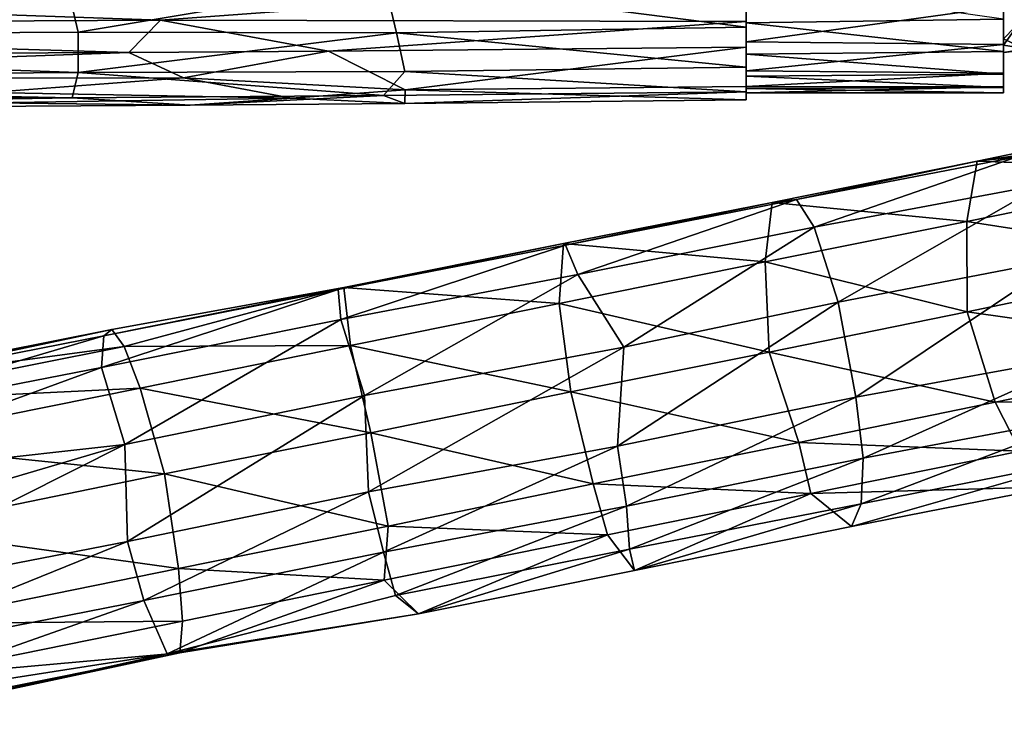
# Model space of a CAD drawing. Units: inches. Extents: x -6 to 6.7, y -10 to 11.1.
# Drawn here: x 2.5 to 4.2, y 6.2 to 7.4 of the extents above; entities that cross this region are included whole.
import ezdxf

# ---------------------------------------------------------------- set-up
doc = ezdxf.new("R2010")
doc.units = ezdxf.units.IN
doc.layers.get('0').update_dxf_attribs({"true_color": 0xc2ced6})

msp = doc.modelspace()

# ---------------------------------------------------------------- linework, layer by layer
for points in [[(3.7369, 7.3331), (3.7369, 7.9118), (3.7369, 8.7348), (3.7369, 7.3331)], [(3.7369, 8.7348), (3.7369, 7.523), (3.7369, 7.3331), (3.7369, 8.7348)], [(3.7368, 7.7553), (3.7368, 7.3335), (3.7368, 7.9606), (3.7368, 7.7553)], [(3.7368, 7.3335), (3.7368, 7.6037), (3.7368, 7.9606), (3.7368, 7.3335)], [(3.7369, 7.3243), (3.7369, 7.9118), (3.7369, 7.3331), (3.7369, 7.3243)], [(3.7369, 7.5292), (3.7369, 7.9118), (3.7369, 7.3243), (3.7369, 7.5292)], [(3.7368, 7.3335), (3.7368, 7.7553), (3.7368, 7.5663), (3.7368, 7.3335)], [(3.7368, 7.4435), (3.7368, 7.6037), (3.7368, 7.3515), (3.7368, 7.4435)], [(3.7368, 7.3515), (3.7368, 7.6037), (3.7368, 7.3335), (3.7368, 7.3515)], [(3.7368, 7.4435), (3.7369, 7.5137), (3.7368, 7.6037), (3.7368, 7.4435)], [(3.7368, 7.5663), (3.7368, 7.4814), (3.7368, 7.4109), (3.7368, 7.5663)], [(3.7368, 7.4109), (3.7368, 7.3607), (3.7368, 7.5663), (3.7368, 7.4109)], [(3.7368, 7.5663), (3.7368, 7.3607), (3.7368, 7.3335), (3.7368, 7.5663)], [(0.8619, 7.4174), (2.558, 7.5216), (2.5804, 7.4275), (0.8619, 7.4174)], [(1.0964, 7.5051), (2.7229, 7.4483), (3.7369, 7.523), (1.0964, 7.5051)], [(3.1102, 7.5166), (2.5804, 7.4275), (2.558, 7.5216), (3.1102, 7.5166)], [(2.7229, 7.4483), (3.7369, 7.446), (3.7369, 7.523), (2.7229, 7.4483)], [(3.1102, 7.5166), (3.7369, 7.5292), (3.7369, 7.4361), (3.1102, 7.5166)], [(3.7369, 7.3669), (3.7369, 7.5292), (3.7369, 7.3243), (3.7369, 7.3669)], [(3.7369, 7.4361), (3.7369, 7.5292), (3.7369, 7.3669), (3.7369, 7.4361)], [(3.7369, 7.4015), (3.7369, 7.523), (3.7369, 7.446), (3.7369, 7.4015)], [(3.7369, 7.523), (3.7369, 7.4015), (3.7369, 7.3331), (3.7369, 7.523)], [(1.0964, 7.5051), (1.0837, 7.4393), (2.7229, 7.4483), (1.0964, 7.5051)], [(3.1102, 7.5166), (3.1312, 7.4261), (2.5804, 7.4275), (3.1102, 7.5166)], [(3.7369, 7.4361), (3.1312, 7.4261), (3.1102, 7.5166), (3.7369, 7.4361)], [(3.7369, 7.5137), (3.7368, 7.4435), (4.1827, 7.4498), (3.7369, 7.5137)], [(4.1825, 7.4157), (4.1827, 7.4059), (4.1827, 7.5011), (4.1825, 7.4157)], [(4.1827, 7.5011), (4.2221, 7.457), (4.1825, 7.4157), (4.1827, 7.5011)], [(4.1827, 7.4721), (4.1827, 7.5011), (4.1827, 7.4059), (4.1827, 7.4721)], [(3.7368, 7.4109), (3.7368, 7.4814), (4.1827, 7.4721), (3.7368, 7.4109)], [(4.1827, 7.4721), (4.1827, 7.4059), (3.7368, 7.4109), (4.1827, 7.4721)], [(4.1827, 7.4052), (4.1827, 7.4704), (4.1827, 7.3547), (4.1827, 7.4052)], [(4.1827, 7.3547), (4.1827, 7.4704), (4.1827, 7.3941), (4.1827, 7.3547)], [(4.1827, 7.3941), (4.1827, 7.4704), (4.1827, 7.4498), (4.1827, 7.3941)], [(4.222, 7.4596), (4.1827, 7.4704), (4.1827, 7.4052), (4.222, 7.4596)], [(4.1825, 7.4157), (4.2221, 7.457), (4.2221, 7.3969), (4.1825, 7.4157)], [(4.222, 7.4596), (4.1827, 7.4052), (4.2221, 7.3987), (4.222, 7.4596)], [(1.0837, 7.4393), (2.6682, 7.3922), (2.7229, 7.4483), (1.0837, 7.4393)], [(2.6682, 7.3922), (1.0837, 7.4393), (1.1298, 7.3859), (2.6682, 7.3922)], [(2.6682, 7.3922), (3.0135, 7.3943), (2.7229, 7.4483), (2.6682, 7.3922)], [(2.7229, 7.4483), (3.0135, 7.3943), (3.7369, 7.446), (2.7229, 7.4483)], [(3.0135, 7.3943), (3.7369, 7.4015), (3.7369, 7.446), (3.0135, 7.3943)], [(3.1312, 7.4261), (3.7369, 7.4361), (3.7369, 7.3669), (3.1312, 7.4261)], [(4.1827, 7.3941), (4.1827, 7.4498), (3.7368, 7.4435), (4.1827, 7.3941)], [(3.7368, 7.4435), (3.7369, 7.3896), (4.1827, 7.3941), (3.7368, 7.4435)], [(3.7368, 7.3515), (3.7369, 7.3896), (3.7368, 7.4435), (3.7368, 7.3515)], [(0.8619, 7.4174), (2.5804, 7.4275), (2.5804, 7.3574), (0.8619, 7.4174)], [(2.5804, 7.3574), (0.9559, 7.3454), (0.8619, 7.4174), (2.5804, 7.3574)], [(2.5804, 7.3574), (2.5804, 7.4275), (3.1312, 7.4261), (2.5804, 7.3574)], [(3.1312, 7.4261), (3.1457, 7.3591), (2.5804, 7.3574), (3.1312, 7.4261)], [(3.7369, 7.3669), (3.1457, 7.3591), (3.1312, 7.4261), (3.7369, 7.3669)], [(3.0135, 7.3943), (3.1464, 7.3277), (3.7369, 7.4015), (3.0135, 7.3943)], [(3.1464, 7.3277), (3.7369, 7.3331), (3.7369, 7.4015), (3.1464, 7.3277)], [(3.7368, 7.3607), (3.7368, 7.4109), (4.1827, 7.4059), (3.7368, 7.3607)], [(4.1827, 7.4059), (4.1827, 7.3562), (3.7368, 7.3607), (4.1827, 7.4059)], [(4.1827, 7.3562), (4.1827, 7.4059), (4.1825, 7.4157), (4.1827, 7.3562)], [(4.1827, 7.3562), (4.1825, 7.4157), (4.1827, 7.3327), (4.1827, 7.3562)], [(4.1825, 7.4157), (4.2221, 7.3969), (4.1827, 7.3922), (4.1825, 7.4157)], [(4.1827, 7.3327), (4.1825, 7.4157), (4.1827, 7.3922), (4.1827, 7.3327)], [(4.1827, 7.4052), (4.1827, 7.3547), (4.1827, 7.3316), (4.1827, 7.4052)], [(4.1827, 7.3316), (4.1827, 7.3922), (4.1827, 7.4052), (4.1827, 7.3316)], [(4.1827, 7.4052), (4.1827, 7.3922), (4.2221, 7.3987), (4.1827, 7.4052)], [(1.3934, 7.3465), (2.6682, 7.3922), (1.1298, 7.3859), (1.3934, 7.3465)], [(1.3934, 7.3465), (2.7625, 7.3484), (2.6682, 7.3922), (1.3934, 7.3465)], [(3.0135, 7.3943), (2.6682, 7.3922), (2.7625, 7.3484), (3.0135, 7.3943)], [(3.0135, 7.3943), (2.7625, 7.3484), (3.1464, 7.3277), (3.0135, 7.3943)], [(3.7369, 7.3896), (3.7368, 7.3515), (4.1827, 7.3547), (3.7369, 7.3896)], [(4.1827, 7.3547), (4.1827, 7.3941), (3.7369, 7.3896), (4.1827, 7.3547)], [(4.1827, 7.3922), (4.2221, 7.3969), (4.2221, 7.3987), (4.1827, 7.3922)], [(4.1827, 7.3224), (4.1827, 7.3327), (4.1827, 7.3922), (4.1827, 7.3224)], [(4.1827, 7.3316), (4.1827, 7.3224), (4.1827, 7.3922), (4.1827, 7.3316)], [(3.1457, 7.3591), (3.7369, 7.3669), (3.7369, 7.3243), (3.1457, 7.3591)], [(0.9559, 7.3454), (2.5804, 7.3574), (2.5698, 7.314), (0.9559, 7.3454)], [(3.109, 7.3176), (2.5698, 7.314), (2.5804, 7.3574), (3.109, 7.3176)], [(3.1457, 7.3591), (3.109, 7.3176), (2.5804, 7.3574), (3.1457, 7.3591)], [(3.109, 7.3176), (3.1457, 7.3591), (3.7369, 7.3243), (3.109, 7.3176)], [(3.7368, 7.3335), (3.7368, 7.3607), (4.1827, 7.3562), (3.7368, 7.3335)], [(4.1827, 7.3562), (4.1827, 7.3327), (3.7368, 7.3335), (4.1827, 7.3562)], [(4.1827, 7.3316), (4.1827, 7.3547), (3.7368, 7.3515), (4.1827, 7.3316)], [(3.7368, 7.3515), (3.7368, 7.3301), (4.1827, 7.3316), (3.7368, 7.3515)], [(3.7368, 7.3301), (3.7368, 7.3515), (3.7368, 7.3335), (3.7368, 7.3301)], [(0.9824, 7.3049), (0.9559, 7.3454), (2.5698, 7.314), (0.9824, 7.3049)], [(1.3934, 7.3465), (2.4255, 7.3231), (2.7625, 7.3484), (1.3934, 7.3465)], [(2.9495, 7.313), (2.7625, 7.3484), (2.4255, 7.3231), (2.9495, 7.313)], [(3.1464, 7.3277), (2.7625, 7.3484), (2.9495, 7.313), (3.1464, 7.3277)], [(3.7369, 7.31), (3.7369, 7.3331), (3.1464, 7.3277), (3.7369, 7.31)], [(3.7372, 7.3226), (3.7368, 7.3335), (4.1827, 7.3327), (3.7372, 7.3226)], [(3.7368, 7.3335), (3.7372, 7.3226), (3.7368, 7.3301), (3.7368, 7.3335)], [(4.1827, 7.3224), (4.1827, 7.3316), (3.7368, 7.3301), (4.1827, 7.3224)], [(3.7369, 7.31), (3.7369, 7.3243), (3.7369, 7.3331), (3.7369, 7.31)], [(4.1827, 7.3327), (4.1827, 7.3224), (3.7372, 7.3226), (4.1827, 7.3327)], [(2.4255, 7.3231), (2.4297, 7.3052), (2.9495, 7.313), (2.4255, 7.3231)], [(2.7744, 7.3011), (2.5698, 7.314), (3.109, 7.3176), (2.7744, 7.3011)], [(3.1461, 7.3042), (2.7744, 7.3011), (3.109, 7.3176), (3.1461, 7.3042)], [(3.1461, 7.3042), (3.1464, 7.3277), (2.9495, 7.313), (3.1461, 7.3042)], [(3.109, 7.3176), (3.7369, 7.3243), (3.1461, 7.3042), (3.109, 7.3176)], [(3.1464, 7.3277), (3.1461, 7.3042), (3.7369, 7.31), (3.1464, 7.3277)], [(3.7369, 7.31), (3.1461, 7.3042), (3.7369, 7.3243), (3.7369, 7.31)], [(3.7368, 7.3301), (3.7372, 7.3226), (4.1827, 7.3224), (3.7368, 7.3301)], [(2.5698, 7.314), (1.2573, 7.2919), (0.9824, 7.3049), (2.5698, 7.314)], [(2.5698, 7.314), (2.7744, 7.3011), (1.2573, 7.2919), (2.5698, 7.314)], [(2.4297, 7.3052), (1.2573, 7.2919), (2.7744, 7.3011), (2.4297, 7.3052)], [(2.9495, 7.313), (2.4297, 7.3052), (2.7744, 7.3011), (2.9495, 7.313)], [(3.1461, 7.3042), (2.9495, 7.313), (2.7744, 7.3011), (3.1461, 7.3042)], [(4.6344, 7.3067), (4.1369, 7.2038), (4.5889, 7.2682), (4.6344, 7.3067)], [(4.2062, 7.2117), (4.1369, 7.2038), (4.6344, 7.3067), (4.2062, 7.2117)], [(4.5576, 7.1883), (4.5889, 7.2682), (4.1369, 7.2038), (4.5576, 7.1883)], [(4.1189, 7.0999), (4.1369, 7.2038), (3.7822, 7.1324), (4.1189, 7.0999)], [(3.8239, 7.1378), (3.7822, 7.1324), (4.1369, 7.2038), (3.8239, 7.1378)], [(4.1369, 7.2038), (4.2062, 7.2117), (3.8239, 7.1378), (4.1369, 7.2038)], [(3.8546, 7.0897), (3.8239, 7.1378), (4.2062, 7.2117), (3.8546, 7.0897)], [(4.2062, 7.2117), (4.2528, 7.1645), (3.8546, 7.0897), (4.2062, 7.2117)], [(4.1369, 7.2038), (4.1189, 7.0999), (4.5576, 7.1883), (4.1369, 7.2038)], [(4.5495, 7.0324), (4.5576, 7.1883), (4.1189, 7.0999), (4.5495, 7.0324)], [(3.8963, 6.96), (3.8546, 7.0897), (4.2528, 7.1645), (3.8963, 6.96)], [(4.2528, 7.1645), (4.2853, 7.0348), (3.8963, 6.96), (4.2528, 7.1645)], [(3.77, 7.03), (3.7822, 7.1324), (3.4205, 7.0616), (3.77, 7.03)], [(3.4243, 7.0587), (3.4205, 7.0616), (3.7822, 7.1324), (3.4243, 7.0587)], [(3.7822, 7.1324), (3.8239, 7.1378), (3.4243, 7.0587), (3.7822, 7.1324)], [(3.4453, 7.0076), (3.4243, 7.0587), (3.8239, 7.1378), (3.4453, 7.0076)], [(3.8239, 7.1378), (3.8546, 7.0897), (3.4453, 7.0076), (3.8239, 7.1378)], [(3.7822, 7.1324), (3.77, 7.03), (4.1189, 7.0999), (3.7822, 7.1324)], [(4.1199, 6.9433), (4.1189, 7.0999), (3.77, 7.03), (4.1199, 6.9433)], [(4.1189, 7.0999), (4.1199, 6.9433), (4.5495, 7.0324), (4.1189, 7.0999)], [(3.5249, 6.8823), (3.4453, 7.0076), (3.8546, 7.0897), (3.5249, 6.8823)], [(3.8963, 6.96), (3.5249, 6.8823), (3.8546, 7.0897), (3.8963, 6.96)], [(3.0302, 6.9821), (3.0401, 6.9856), (3.4205, 7.0616), (3.0302, 6.9821)], [(3.4205, 7.0616), (3.4243, 7.0587), (3.0302, 6.9821), (3.4205, 7.0616)], [(3.0349, 6.9299), (3.0302, 6.9821), (3.4243, 7.0587), (3.0349, 6.9299)], [(3.4243, 7.0587), (3.4453, 7.0076), (3.0349, 6.9299), (3.4243, 7.0587)], [(3.4129, 6.9576), (3.4205, 7.0616), (3.0401, 6.9856), (3.4129, 6.9576)], [(3.4205, 7.0616), (3.4129, 6.9576), (3.77, 7.03), (3.4205, 7.0616)], [(3.7765, 6.8732), (3.77, 7.03), (3.4129, 6.9576), (3.7765, 6.8732)], [(3.77, 7.03), (3.7765, 6.8732), (4.1199, 6.9433), (3.77, 7.03)], [(3.9271, 6.7957), (3.8963, 6.96), (4.2853, 7.0348), (3.9271, 6.7957)], [(4.2853, 7.0348), (4.3442, 6.8719), (3.9271, 6.7957), (4.2853, 7.0348)], [(4.6, 6.8751), (4.5495, 7.0324), (4.1199, 6.9433), (4.6, 6.8751)], [(3.0763, 6.7982), (3.0349, 6.9299), (3.4453, 7.0076), (3.0763, 6.7982)], [(3.5249, 6.8823), (3.0763, 6.7982), (3.4453, 7.0076), (3.5249, 6.8823)], [(2.6204, 6.8469), (2.6249, 6.9019), (3.0302, 6.9821), (2.6204, 6.8469)], [(3.0302, 6.9821), (3.0349, 6.9299), (2.6204, 6.8469), (3.0302, 6.9821)], [(2.6249, 6.9019), (2.6387, 6.9127), (3.0401, 6.9856), (2.6249, 6.9019)], [(3.0401, 6.9856), (3.0302, 6.9821), (2.6249, 6.9019), (3.0401, 6.9856)], [(2.6387, 6.9127), (2.6598, 6.8834), (3.0401, 6.9856), (2.6387, 6.9127)], [(3.0401, 6.9856), (2.6598, 6.8834), (3.0517, 6.885), (3.0401, 6.9856)], [(3.0401, 6.9856), (3.0517, 6.885), (3.4129, 6.9576), (3.0401, 6.9856)], [(3.4331, 6.8046), (3.4129, 6.9576), (3.0517, 6.885), (3.4331, 6.8046)], [(3.4129, 6.9576), (3.4331, 6.8046), (3.7765, 6.8732), (3.4129, 6.9576)], [(3.5144, 6.7109), (3.5249, 6.8823), (3.8963, 6.96), (3.5144, 6.7109)], [(3.8963, 6.96), (3.9271, 6.7957), (3.5144, 6.7109), (3.8963, 6.96)], [(4.1681, 6.787), (4.1199, 6.9433), (3.7765, 6.8732), (4.1681, 6.787)], [(4.1199, 6.9433), (4.1681, 6.787), (4.6, 6.8751), (4.1199, 6.9433)], [(2.6613, 6.7136), (2.6204, 6.8469), (3.0349, 6.9299), (2.6613, 6.7136)], [(3.0349, 6.9299), (3.0763, 6.7982), (2.6613, 6.7136), (3.0349, 6.9299)], [(2.1052, 6.7997), (2.1358, 6.813), (2.6387, 6.9127), (2.1052, 6.7997)], [(2.6387, 6.9127), (2.6249, 6.9019), (2.1052, 6.7997), (2.6387, 6.9127)], [(2.6598, 6.8834), (2.6387, 6.9127), (2.1358, 6.813), (2.6598, 6.8834)], [(2.0843, 6.7422), (2.1052, 6.7997), (2.6249, 6.9019), (2.0843, 6.7422)], [(2.6249, 6.9019), (2.6204, 6.8469), (2.0843, 6.7422), (2.6249, 6.9019)], [(2.1358, 6.813), (2.1729, 6.786), (2.6598, 6.8834), (2.1358, 6.813)], [(2.6874, 6.8113), (2.6598, 6.8834), (2.1729, 6.786), (2.6874, 6.8113)], [(2.6598, 6.8834), (2.6874, 6.8113), (3.0517, 6.885), (2.6598, 6.8834)], [(3.0871, 6.7337), (3.0517, 6.885), (2.6874, 6.8113), (3.0871, 6.7337)], [(3.0517, 6.885), (3.0871, 6.7337), (3.4331, 6.8046), (3.0517, 6.885)], [(3.0828, 6.6313), (3.0763, 6.7982), (3.5249, 6.8823), (3.0828, 6.6313)], [(3.5249, 6.8823), (3.5144, 6.7109), (3.0828, 6.6313), (3.5249, 6.8823)], [(3.828, 6.7168), (3.7765, 6.8732), (3.4331, 6.8046), (3.828, 6.7168)], [(3.7765, 6.8732), (3.828, 6.7168), (4.1681, 6.787), (3.7765, 6.8732)], [(3.9396, 6.6898), (3.9271, 6.7957), (4.3442, 6.8719), (3.9396, 6.6898)], [(4.3442, 6.8719), (4.3453, 6.7663), (3.9396, 6.6898), (4.3442, 6.8719)], [(4.6534, 6.7913), (4.6, 6.8751), (4.1681, 6.787), (4.6534, 6.7913)], [(2.6613, 6.7136), (2.0795, 6.6491), (2.6204, 6.8469), (2.6613, 6.7136)], [(2.0795, 6.6491), (2.0843, 6.7422), (2.6204, 6.8469), (2.0795, 6.6491)], [(2.1729, 6.786), (2.2144, 6.7158), (2.6874, 6.8113), (2.1729, 6.786)], [(2.7295, 6.6627), (2.6874, 6.8113), (2.2144, 6.7158), (2.7295, 6.6627)], [(2.6874, 6.8113), (2.7295, 6.6627), (3.0871, 6.7337), (2.6874, 6.8113)], [(3.4718, 6.6452), (3.4331, 6.8046), (3.0871, 6.7337), (3.4718, 6.6452)], [(3.4331, 6.8046), (3.4718, 6.6452), (3.828, 6.7168), (3.4331, 6.8046)], [(2.6656, 6.5457), (2.6613, 6.7136), (3.0763, 6.7982), (2.6656, 6.5457)], [(3.0763, 6.7982), (3.0828, 6.6313), (2.6656, 6.5457), (3.0763, 6.7982)], [(3.5295, 6.607), (3.5144, 6.7109), (3.9271, 6.7957), (3.5295, 6.607)], [(3.9271, 6.7957), (3.9396, 6.6898), (3.5295, 6.607), (3.9271, 6.7957)], [(4.1681, 6.787), (3.828, 6.7168), (4.2113, 6.7017), (4.1681, 6.787)], [(4.1681, 6.787), (4.2113, 6.7017), (4.6534, 6.7913), (4.1681, 6.787)], [(3.9362, 6.6109), (3.9396, 6.6898), (4.3453, 6.7663), (3.9362, 6.6109)], [(4.3453, 6.7663), (4.3277, 6.6881), (3.9362, 6.6109), (4.3453, 6.7663)], [(3.117, 6.5721), (3.0871, 6.7337), (2.7295, 6.6627), (3.117, 6.5721)], [(3.0871, 6.7337), (3.117, 6.5721), (3.4718, 6.6452), (3.0871, 6.7337)], [(2.09, 6.5449), (2.0795, 6.6491), (2.6613, 6.7136), (2.09, 6.5449)], [(2.1135, 6.438), (2.09, 6.5449), (2.6613, 6.7136), (2.1135, 6.438)], [(2.6613, 6.7136), (2.6656, 6.5457), (2.1135, 6.438), (2.6613, 6.7136)], [(2.2144, 6.7158), (2.2629, 6.567), (2.7295, 6.6627), (2.2144, 6.7158)], [(3.1089, 6.5273), (3.0828, 6.6313), (3.5144, 6.7109), (3.1089, 6.5273)], [(3.5144, 6.7109), (3.5295, 6.607), (3.1089, 6.5273), (3.5144, 6.7109)], [(3.8489, 6.6289), (3.828, 6.7168), (3.4718, 6.6452), (3.8489, 6.6289)], [(3.828, 6.7168), (3.8489, 6.6289), (4.2113, 6.7017), (3.828, 6.7168)], [(4.2693, 6.6401), (4.2113, 6.7017), (3.8489, 6.6289), (4.2693, 6.6401)], [(3.535, 6.532), (3.5295, 6.607), (3.9396, 6.6898), (3.535, 6.532)], [(3.9396, 6.6898), (3.9362, 6.6109), (3.535, 6.532), (3.9396, 6.6898)], [(3.9191, 6.5717), (3.9362, 6.6109), (4.3277, 6.6881), (3.9191, 6.5717)], [(4.3277, 6.6881), (4.2693, 6.6401), (3.9191, 6.5717), (4.3277, 6.6881)], [(2.7538, 6.4989), (2.7295, 6.6627), (2.2629, 6.567), (2.7538, 6.4989)], [(2.7295, 6.6627), (2.7538, 6.4989), (3.117, 6.5721), (2.7295, 6.6627)], [(3.4718, 6.6452), (3.117, 6.5721), (3.4971, 6.557), (3.4718, 6.6452)], [(3.4718, 6.6452), (3.4971, 6.557), (3.8489, 6.6289), (3.4718, 6.6452)], [(3.8489, 6.6289), (3.9191, 6.5717), (4.2693, 6.6401), (3.8489, 6.6289)], [(2.6938, 6.4434), (2.6656, 6.5457), (3.0828, 6.6313), (2.6938, 6.4434)], [(3.0828, 6.6313), (3.1089, 6.5273), (2.6938, 6.4434), (3.0828, 6.6313)], [(3.8489, 6.6289), (3.4971, 6.557), (3.5433, 6.4952), (3.8489, 6.6289)], [(3.5433, 6.4952), (3.9191, 6.5717), (3.8489, 6.6289), (3.5433, 6.4952)], [(3.1296, 6.4519), (3.1089, 6.5273), (3.5295, 6.607), (3.1296, 6.4519)], [(3.5295, 6.607), (3.535, 6.532), (3.1296, 6.4519), (3.5295, 6.607)], [(3.5433, 6.4952), (3.535, 6.532), (3.9362, 6.6109), (3.5433, 6.4952)], [(3.9362, 6.6109), (3.9191, 6.5717), (3.5433, 6.4952), (3.9362, 6.6109)], [(2.2629, 6.567), (2.2845, 6.4033), (2.7538, 6.4989), (2.2629, 6.567)], [(3.1099, 6.4785), (3.117, 6.5721), (2.7538, 6.4989), (3.1099, 6.4785)], [(3.117, 6.5721), (3.1099, 6.4785), (3.4971, 6.557), (3.117, 6.5721)], [(3.4971, 6.557), (3.1099, 6.4785), (3.1695, 6.4204), (3.4971, 6.557)], [(3.4971, 6.557), (3.1695, 6.4204), (3.5433, 6.4952), (3.4971, 6.557)], [(2.1496, 6.3366), (2.1135, 6.438), (2.6656, 6.5457), (2.1496, 6.3366)], [(2.6656, 6.5457), (2.6938, 6.4434), (2.1496, 6.3366), (2.6656, 6.5457)], [(3.1695, 6.4204), (3.1296, 6.4519), (3.535, 6.532), (3.1695, 6.4204)], [(3.5433, 6.4952), (3.1695, 6.4204), (3.535, 6.532), (3.5433, 6.4952)], [(2.7341, 6.3513), (2.6938, 6.4434), (3.1089, 6.5273), (2.7341, 6.3513)], [(3.1089, 6.5273), (3.1296, 6.4519), (2.7341, 6.3513), (3.1089, 6.5273)], [(2.7609, 6.4078), (2.7538, 6.4989), (2.2845, 6.4033), (2.7609, 6.4078)], [(2.7538, 6.4989), (2.7609, 6.4078), (3.1099, 6.4785), (2.7538, 6.4989)], [(3.1099, 6.4785), (2.7609, 6.4078), (2.7564, 6.3528), (3.1099, 6.4785)], [(3.1099, 6.4785), (2.7564, 6.3528), (3.1695, 6.4204), (3.1099, 6.4785)], [(3.1695, 6.4204), (2.7341, 6.3513), (3.1296, 6.4519), (3.1695, 6.4204)], [(2.1911, 6.2664), (2.1496, 6.3366), (2.6938, 6.4434), (2.1911, 6.2664)], [(2.6938, 6.4434), (2.7341, 6.3513), (2.1911, 6.2664), (2.6938, 6.4434)], [(3.1695, 6.4204), (2.7564, 6.3528), (2.7341, 6.3513), (3.1695, 6.4204)], [(2.7564, 6.3528), (2.7609, 6.4078), (2.2797, 6.3102), (2.7564, 6.3528)], [(2.2845, 6.4033), (2.2797, 6.3102), (2.7609, 6.4078), (2.2845, 6.4033)], [(2.2282, 6.2394), (2.1911, 6.2664), (2.7341, 6.3513), (2.2282, 6.2394)], [(2.7564, 6.3528), (2.2588, 6.2527), (2.2282, 6.2394), (2.7564, 6.3528)], [(2.7564, 6.3528), (2.2282, 6.2394), (2.7341, 6.3513), (2.7564, 6.3528)], [(2.2797, 6.3102), (2.2588, 6.2527), (2.7564, 6.3528), (2.2797, 6.3102)]]:
    msp.add_lwpolyline(points)

doc.saveas('drawing.dxf')
